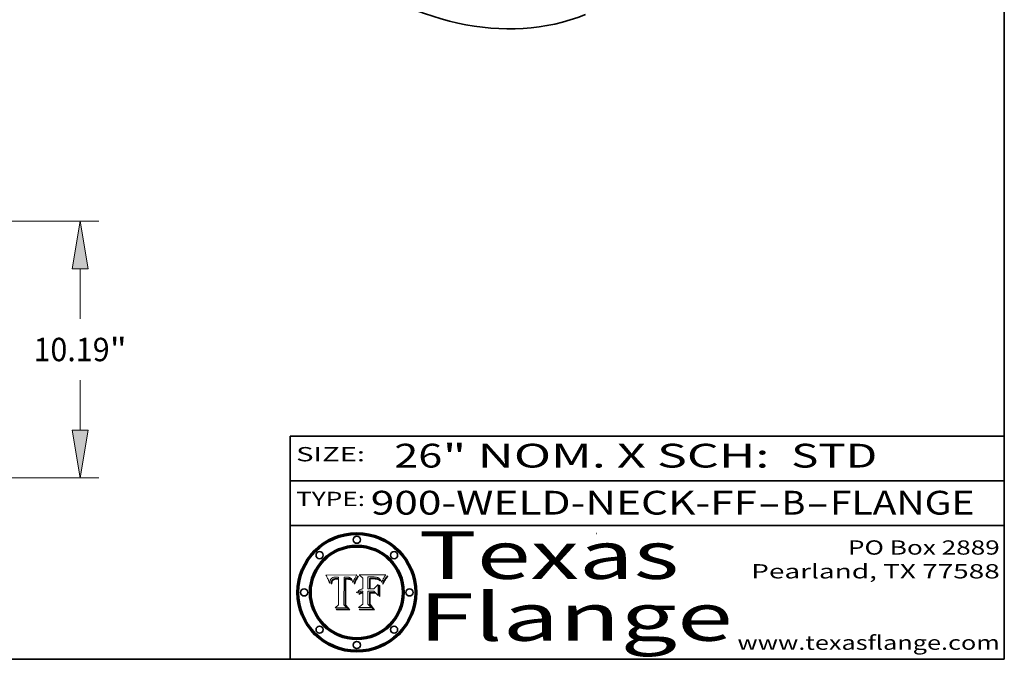
# Model space of a CAD drawing. Extents: x 0 to 10.8, y 0 to 8.2.
# Drawn here: x 6.6 to 10.8, y 0.2 to 2.9 of the extents above; entities that cross this region are included whole.
import ezdxf
from ezdxf.enums import TextEntityAlignment as Align

# ---------------------------------------------------------------- set-up
doc = ezdxf.new("R2010")
doc.units = 0
doc.header["$MEASUREMENT"] = 0
doc.layers.get('0').update_dxf_attribs({"lineweight": 13})
doc.layers.add('1', color=7, linetype='Continuous', lineweight=13)
doc.styles.get("Standard").update_dxf_attribs({"font": 'isocp.shx'})

# ---------------------------------------------------------------- blocks, each defined once
blk = doc.blocks.new('BLOCK1')
at = {"color": 7, "lineweight": 13, "ltscale": 0.03937}
for s, p, p2 in [('900-WELD-NECK-FF', (8.08831, 0.858248), (9.71117, 0.858248)), ('B', (9.814218, 0.858248), (9.914218, 0.858248)), ('FLANGE', (10.017266, 0.858248), (10.624886, 0.858248)), ('-', (9.712694, 0.858248), (9.812694, 0.858248)), ('-', (9.915742, 0.858248), (10.015742, 0.858248))]:
    blk.add_text(s, height=0.1, dxfattribs=at).set_placement(p, p2, align=Align.FIT)
blk = doc.blocks.new('BLOCK2')
at = {"color": 7, "lineweight": 13, "ltscale": 0.03937}
for s, p, p2 in [('" NOM. X SCH: ', (8.390168, 1.055967), (9.809979, 1.055967)), ('26', (8.187119, 1.055967), (8.388644, 1.055967)), (' STD', (9.811503, 1.055967), (10.216075, 1.055967))]:
    blk.add_text(s, height=0.1, dxfattribs=at).set_placement(p, p2, align=Align.FIT)
blk = doc.blocks.new('BLOCK3')
at = {"color": 7, "lineweight": 13, "ltscale": 0.03937}
for s, p, p2 in [('PO Box 2889', (10.093103, 0.689966), (10.730818, 0.689966)), ('Pearland, TX 77588', (9.686702, 0.589966), (10.730818, 0.589966)), ('www.texasflange.com', (9.628644, 0.289966), (10.730818, 0.289966))]:
    blk.add_text(s, height=0.06, dxfattribs=at).set_placement(p, p2, align=Align.FIT)
blk = doc.blocks.new('BLOCK4')
at = {"color": 7, "lineweight": 13, "ltscale": 0.03937}
for s, p, p2 in [('Texas', (8.289209, 0.587871), (9.383692, 0.587871)), ('Flange', (8.289209, 0.327871), (9.608945, 0.327871))]:
    blk.add_text(s, height=0.2, dxfattribs=at).set_placement(p, p2, align=Align.FIT)
blk = doc.blocks.new('BLOCK5')
at = {"color": 7, "lineweight": 5, "ltscale": 0.00324}
blk.add_line((8.029831, 0.605292), (7.900255, 0.604209), dxfattribs=at)
at = {"color": 7, "lineweight": 5, "ltscale": 0.000103}
blk.add_line((7.900255, 0.604209), (7.902151, 0.600546), dxfattribs=at)
at = {"color": 7, "lineweight": 5, "ltscale": 0.0001}
blk.add_line((7.902151, 0.600546), (7.903945, 0.596951), dxfattribs=at)
at = {"color": 7, "lineweight": 5, "ltscale": 9.8e-05}
blk.add_line((7.903945, 0.596951), (7.905638, 0.593424), dxfattribs=at)
at = {"color": 7, "lineweight": 5, "ltscale": 9.5e-05}
for p, q in [((7.905638, 0.593424), (7.907229, 0.589967)), ((7.913659, 0.573722), (7.915938, 0.570681))]:
    blk.add_line(p, q, dxfattribs=at)
at = {"color": 7, "lineweight": 5, "ltscale": 9.3e-05}
blk.add_line((7.907229, 0.589967), (7.908719, 0.58658), dxfattribs=at)
at = {"color": 7, "lineweight": 5, "ltscale": 9e-05}
blk.add_line((7.908719, 0.58658), (7.910106, 0.583262), dxfattribs=at)
at = {"color": 7, "lineweight": 5, "ltscale": 8.7e-05}
blk.add_line((7.910106, 0.583262), (7.911392, 0.580013), dxfattribs=at)
at = {"color": 7, "lineweight": 5, "ltscale": 8.5e-05}
blk.add_line((7.911392, 0.580013), (7.912577, 0.576833), dxfattribs=at)
at = {"color": 7, "lineweight": 5, "ltscale": 5.5e-05}
for p, q in [((7.916824, 0.578087), (7.917339, 0.580242)), ((7.951177, 0.595142), (7.953361, 0.594908)), ((7.988236, 0.595943), (7.990431, 0.595799)), ((7.922543, 0.574013), (7.922096, 0.571866))]:
    blk.add_line(p, q, dxfattribs=at)
at = {"color": 7, "lineweight": 5, "ltscale": 5.2e-05}
for p, q in [((7.917339, 0.580242), (7.917966, 0.58224)), ((7.990431, 0.595799), (7.992506, 0.595562)), ((7.923073, 0.576006), (7.922543, 0.574013)), ((8.014802, 0.574562), (8.015467, 0.576534))]:
    blk.add_line(p, q, dxfattribs=at)
at = {"color": 7, "lineweight": 5, "ltscale": 5e-05}
for p, q in [((7.917966, 0.58224), (7.918703, 0.584081)), ((7.938912, 0.589269), (7.936934, 0.588921)), ((7.94287, 0.595557), (7.944881, 0.595532)), ((8.008726, 0.584579), (8.009591, 0.582795))]:
    blk.add_line(p, q, dxfattribs=at)
at = {"color": 7, "lineweight": 5, "ltscale": 4.7e-05}
for p, q in [((7.918703, 0.584081), (7.919549, 0.585767)), ((7.936934, 0.588921), (7.935095, 0.588473)), ((7.994457, 0.595229), (7.996287, 0.5948)), ((8.007806, 0.586212), (8.008726, 0.584579)), ((8.01683, 0.580272), (8.017528, 0.582038))]:
    blk.add_line(p, q, dxfattribs=at)
at = {"color": 7, "lineweight": 5, "ltscale": 4.5e-05}
for p, q in [((7.919549, 0.585767), (7.920506, 0.587294)), ((7.935095, 0.588473), (7.933397, 0.587925)), ((7.937799, 0.586203), (7.939577, 0.586511)), ((7.996287, 0.5948), (7.997995, 0.594276)), ((7.92513, 0.573132), (7.925573, 0.574872))]:
    blk.add_line(p, q, dxfattribs=at)
at = {"color": 7, "lineweight": 5, "ltscale": 4.3e-05}
for p, q in [((7.920506, 0.587294), (7.921574, 0.588665)), ((7.92516, 0.581064), (7.924381, 0.579533)), ((7.997995, 0.594276), (7.99958, 0.593658)), ((8.018954, 0.58536), (8.019684, 0.586917))]:
    blk.add_line(p, q, dxfattribs=at)
at = {"color": 7, "lineweight": 5, "ltscale": 4.2e-05}
for p, q in [((7.921574, 0.588665), (7.922751, 0.58988)), ((7.922751, 0.58988), (7.924063, 0.590958)), ((7.933397, 0.587925), (7.931839, 0.587279)), ((7.936151, 0.585809), (7.937799, 0.586203)), ((8.00581, 0.589025), (8.006836, 0.587694)), ((8.019684, 0.586917), (8.020426, 0.588405)), ((7.925573, 0.574872), (7.926092, 0.57648))]:
    blk.add_line(p, q, dxfattribs=at)
at = {"color": 7, "lineweight": 5, "ltscale": 4.6e-05}
for p, q in [((7.924381, 0.579533), (7.923684, 0.577847)), ((7.92553, 0.591923), (7.927152, 0.592775)), ((8.017528, 0.582038), (8.018235, 0.583734))]:
    blk.add_line(p, q, dxfattribs=at)
at = {"color": 7, "lineweight": 5, "ltscale": 4.4e-05}
for p, q in [((7.924063, 0.590958), (7.92553, 0.591923)), ((8.006836, 0.587694), (8.007806, 0.586212)), ((8.018235, 0.583734), (8.018954, 0.58536)), ((8.029019, 0.60375), (8.029831, 0.605292))]:
    blk.add_line(p, q, dxfattribs=at)
at = {"color": 7, "lineweight": 5, "ltscale": 4.1e-05}
for p, q in [((7.926023, 0.582444), (7.92516, 0.581064)), ((7.99958, 0.593658), (8.001043, 0.592944))]:
    blk.add_line(p, q, dxfattribs=at)
at = {"color": 7, "lineweight": 5, "ltscale": 3.9e-05}
for p, q in [((7.926968, 0.58367), (7.926023, 0.582444)), ((8.001043, 0.592944), (8.002384, 0.592136))]:
    blk.add_line(p, q, dxfattribs=at)
at = {"color": 7, "lineweight": 5, "ltscale": 7.7e-05}
blk.add_line((7.926092, 0.57648), (7.92736, 0.579297), dxfattribs=at)
at = {"color": 7, "lineweight": 5, "ltscale": 7.4e-05}
blk.add_line((7.929138, 0.585687), (7.926968, 0.58367), dxfattribs=at)
at = {"color": 7, "lineweight": 5, "ltscale": 4.8e-05}
for p, q in [((7.927152, 0.592775), (7.92893, 0.593513)), ((7.939577, 0.586511), (7.941484, 0.58673)), ((7.923684, 0.577847), (7.923073, 0.576006)), ((7.924766, 0.571259), (7.92513, 0.573132))]:
    blk.add_line(p, q, dxfattribs=at)
at = {"color": 7, "lineweight": 5, "ltscale": 6.9e-05}
for p, q in [((7.92736, 0.579297), (7.928935, 0.581582)), ((7.930843, 0.583356), (7.93324, 0.584759))]:
    blk.add_line(p, q, dxfattribs=at)
at = {"color": 7, "lineweight": 5, "ltscale": 5.1e-05}
for p, q in [((7.92893, 0.593513), (7.930864, 0.594138)), ((7.941484, 0.58673), (7.943519, 0.58686)), ((7.944881, 0.595532), (7.946936, 0.595454)), ((7.924478, 0.569252), (7.924766, 0.571259)), ((8.015467, 0.576534), (8.016143, 0.578438))]:
    blk.add_line(p, q, dxfattribs=at)
at = {"color": 7, "lineweight": 5, "ltscale": 6.5e-05}
blk.add_line((7.928935, 0.581582), (7.930843, 0.583356), dxfattribs=at)
at = {"color": 7, "lineweight": 5, "ltscale": 3.8e-05}
for p, q in [((7.930418, 0.586532), (7.929138, 0.585687)), ((7.93324, 0.584759), (7.93463, 0.585327)), ((8.002384, 0.592136), (8.003601, 0.591231)), ((8.003601, 0.591231), (8.004733, 0.590204))]:
    blk.add_line(p, q, dxfattribs=at)
at = {"color": 7, "lineweight": 5, "ltscale": 4e-05}
for p, q in [((7.931839, 0.587279), (7.930418, 0.586532)), ((7.93463, 0.585327), (7.936151, 0.585809)), ((8.004733, 0.590204), (8.00581, 0.589025)), ((8.020426, 0.588405), (8.021177, 0.589826))]:
    blk.add_line(p, q, dxfattribs=at)
at = {"color": 7, "lineweight": 5, "ltscale": 5.4e-05}
for p, q in [((7.930864, 0.594138), (7.932953, 0.594648)), ((7.943519, 0.58686), (7.945682, 0.586905)), ((7.949034, 0.595323), (7.951177, 0.595142)), ((7.924266, 0.567111), (7.924478, 0.569252)), ((8.014147, 0.572519), (8.014802, 0.574562))]:
    blk.add_line(p, q, dxfattribs=at)
at = {"color": 7, "lineweight": 5, "ltscale": 5.7e-05}
for p, q in [((7.932953, 0.594648), (7.9352, 0.595046)), ((7.943286, 0.589667), (7.941029, 0.589518)), ((8.012525, 0.574142), (8.014147, 0.572519))]:
    blk.add_line(p, q, dxfattribs=at)
at = {"color": 7, "lineweight": 5, "ltscale": 6e-05}
for p, q in [((7.9352, 0.595046), (7.9376, 0.595331)), ((7.945682, 0.589716), (7.943286, 0.589667))]:
    blk.add_line(p, q, dxfattribs=at)
at = {"color": 7, "lineweight": 5, "ltscale": 6.4e-05}
blk.add_line((7.9376, 0.595331), (7.940158, 0.5955), dxfattribs=at)
at = {"color": 7, "lineweight": 5, "ltscale": 5.3e-05}
for p, q in [((7.941029, 0.589518), (7.938912, 0.589269)), ((7.946936, 0.595454), (7.949034, 0.595323)), ((8.009591, 0.582795), (8.010404, 0.580859))]:
    blk.add_line(p, q, dxfattribs=at)
at = {"color": 7, "lineweight": 5, "ltscale": 6.8e-05}
blk.add_line((7.940158, 0.5955), (7.94287, 0.595557), dxfattribs=at)
at = {"color": 7, "lineweight": 5, "ltscale": 0.000162}
blk.add_line((7.952171, 0.589608), (7.945682, 0.589716), dxfattribs=at)
at = {"color": 7, "lineweight": 5, "ltscale": 0.000192}
blk.add_line((7.945682, 0.586905), (7.953361, 0.586796), dxfattribs=at)
at = {"color": 7, "lineweight": 5, "ltscale": 0.000136}
blk.add_line((7.953361, 0.594908), (7.952171, 0.589608), dxfattribs=at)
at = {"color": 7, "lineweight": 5, "ltscale": 0.00269}
blk.add_line((7.953361, 0.586796), (7.953361, 0.479178), dxfattribs=at)
at = {"color": 7, "lineweight": 5, "ltscale": 0.002931}
blk.add_line((7.974885, 0.478313), (7.976183, 0.595557), dxfattribs=at)
at = {"color": 7, "lineweight": 5, "ltscale": 4.9e-05}
for p, q in [((7.976183, 0.595557), (7.97813, 0.595713)), ((7.97813, 0.595713), (7.980077, 0.595835)), ((7.980077, 0.595835), (7.982024, 0.59592)), ((7.982024, 0.59592), (7.983971, 0.595973)), ((7.983971, 0.595973), (7.985918, 0.595991)), ((7.992506, 0.595562), (7.994457, 0.595229)), ((8.016143, 0.578438), (8.01683, 0.580272))]:
    blk.add_line(p, q, dxfattribs=at)
at = {"color": 7, "lineweight": 5, "ltscale": 5.8e-05}
for p, q in [((7.985918, 0.595991), (7.988236, 0.595943)), ((7.922096, 0.571866), (7.921734, 0.569565))]:
    blk.add_line(p, q, dxfattribs=at)
at = {"color": 7, "lineweight": 5, "ltscale": 5.6e-05}
blk.add_line((8.010404, 0.580859), (8.011163, 0.578771), dxfattribs=at)
at = {"color": 7, "lineweight": 5, "ltscale": 0.0004}
blk.add_line((8.021177, 0.589826), (8.029019, 0.60375), dxfattribs=at)
at = {"color": 7, "lineweight": 5, "ltscale": 8.2e-05}
blk.add_line((7.912577, 0.576833), (7.913659, 0.573722), dxfattribs=at)
at = {"color": 7, "lineweight": 5, "ltscale": 6.6e-05}
blk.add_line((7.915938, 0.570681), (7.916123, 0.573306), dxfattribs=at)
at = {"color": 7, "lineweight": 5, "ltscale": 6.2e-05}
for p, q in [((7.916123, 0.573306), (7.916418, 0.575775)), ((7.921734, 0.569565), (7.921454, 0.567111)), ((8.011871, 0.576531), (8.012525, 0.574142))]:
    blk.add_line(p, q, dxfattribs=at)
at = {"color": 7, "lineweight": 5, "ltscale": 5.9e-05}
for p, q in [((7.916418, 0.575775), (7.916824, 0.578087)), ((8.011163, 0.578771), (8.011871, 0.576531))]:
    blk.add_line(p, q, dxfattribs=at)
at = {"color": 7, "lineweight": 5, "ltscale": 7e-05}
blk.add_line((7.921454, 0.567111), (7.924266, 0.567111), dxfattribs=at)
at = {"color": 7, "lineweight": 5, "ltscale": 0.000493}
blk.add_line((7.953361, 0.479178), (7.93822, 0.466523), dxfattribs=at)
at = {"color": 7, "lineweight": 5, "ltscale": 0.001236}
blk.add_line((7.93822, 0.466523), (7.987647, 0.466523), dxfattribs=at)
at = {"color": 7, "lineweight": 5, "ltscale": 0.000434}
blk.add_line((7.987647, 0.466523), (7.974885, 0.478313), dxfattribs=at)
blk = doc.blocks.new('BLOCK6')
at = {"color": 7, "lineweight": 5, "ltscale": 0.000505}
blk.add_line((8.03978, 0.605292), (8.054382, 0.591339), dxfattribs=at)
at = {"color": 7, "lineweight": 5, "ltscale": 0.002807}
blk.add_line((8.152051, 0.605292), (8.03978, 0.605292), dxfattribs=at)
at = {"color": 7, "lineweight": 5, "ltscale": 0.001141}
blk.add_line((8.054382, 0.591339), (8.054382, 0.545696), dxfattribs=at)
at = {"color": 7, "lineweight": 5, "ltscale": 0.001265}
blk.add_line((8.076014, 0.545696), (8.076014, 0.596315), dxfattribs=at)
at = {"color": 7, "lineweight": 5, "ltscale": 0.0001}
blk.add_line((8.076014, 0.596315), (8.080016, 0.596207), dxfattribs=at)
at = {"color": 7, "lineweight": 5, "ltscale": 0.000262}
blk.add_line((8.080016, 0.596207), (8.090507, 0.596099), dxfattribs=at)
at = {"color": 7, "lineweight": 5, "ltscale": 7.8e-05}
for p, q in [((8.085749, 0.590474), (8.082612, 0.590366)), ((8.117954, 0.587933), (8.115029, 0.588965))]:
    blk.add_line(p, q, dxfattribs=at)
at = {"color": 7, "lineweight": 5, "ltscale": 0.001117}
blk.add_line((8.082612, 0.590366), (8.082612, 0.545696), dxfattribs=at)
at = {"color": 7, "lineweight": 5, "ltscale": 6.7e-05}
for p, q in [((8.085316, 0.587445), (8.087994, 0.58764)), ((8.120915, 0.584246), (8.123219, 0.582873)), ((8.043013, 0.542615), (8.040755, 0.541208)), ((8.036938, 0.537626), (8.03538, 0.535451))]:
    blk.add_line(p, q, dxfattribs=at)
at = {"color": 7, "lineweight": 5, "ltscale": 0.001044}
blk.add_line((8.085316, 0.545696), (8.085316, 0.587445), dxfattribs=at)
at = {"color": 7, "lineweight": 5, "ltscale": 6.8e-05}
for p, q in [((8.088465, 0.590591), (8.085749, 0.590474)), ((8.122807, 0.58518), (8.120546, 0.586671))]:
    blk.add_line(p, q, dxfattribs=at)
at = {"color": 7, "lineweight": 5, "ltscale": 6.3e-05}
for p, q in [((8.087994, 0.58764), (8.090491, 0.587792)), ((8.09689, 0.587987), (8.099417, 0.587969)), ((8.126338, 0.581511), (8.124737, 0.583461)), ((8.127607, 0.579333), (8.126338, 0.581511))]:
    blk.add_line(p, q, dxfattribs=at)
at = {"color": 7, "lineweight": 5, "ltscale": 7e-05}
for p, q in [((8.091251, 0.590682), (8.088465, 0.590591)), ((8.130044, 0.580736), (8.131463, 0.578313))]:
    blk.add_line(p, q, dxfattribs=at)
at = {"color": 7, "lineweight": 5, "ltscale": 5.8e-05}
for p, q in [((8.090491, 0.587792), (8.092805, 0.5879)), ((8.110827, 0.595125), (8.113085, 0.594648)), ((8.134311, 0.572844), (8.135177, 0.575007))]:
    blk.add_line(p, q, dxfattribs=at)
at = {"color": 7, "lineweight": 5, "ltscale": 0.000154}
blk.add_line((8.090507, 0.596099), (8.096672, 0.596207), dxfattribs=at)
at = {"color": 7, "lineweight": 5, "ltscale": 7.1e-05}
for p, q in [((8.094107, 0.590747), (8.091251, 0.590682)), ((8.102909, 0.596033), (8.10574, 0.595817)), ((8.113329, 0.586844), (8.116087, 0.586202)), ((8.140617, 0.587735), (8.14189, 0.590261))]:
    blk.add_line(p, q, dxfattribs=at)
at = {"color": 7, "lineweight": 5, "ltscale": 5.3e-05}
for p, q in [((8.092805, 0.5879), (8.094938, 0.587964)), ((8.104068, 0.587826), (8.106191, 0.5877)), ((8.124398, 0.58835), (8.125804, 0.586758)), ((8.136889, 0.57926), (8.137697, 0.581201))]:
    blk.add_line(p, q, dxfattribs=at)
at = {"color": 7, "lineweight": 5, "ltscale": 7.3e-05}
blk.add_line((8.097032, 0.590786), (8.094107, 0.590747), dxfattribs=at)
at = {"color": 7, "lineweight": 5, "ltscale": 4.9e-05}
for p, q in [((8.094938, 0.587964), (8.09689, 0.587987)), ((8.122994, 0.589734), (8.124398, 0.58835)), ((8.137697, 0.581201), (8.138474, 0.583019)), ((8.148372, 0.600311), (8.149522, 0.601895)), ((8.038381, 0.532799), (8.04004, 0.533868)), ((8.047222, 0.536498), (8.049152, 0.536744)), ((8.052347, 0.531458), (8.050394, 0.531249))]:
    blk.add_line(p, q, dxfattribs=at)
at = {"color": 7, "lineweight": 5, "ltscale": 8e-05}
for p, q in [((8.096672, 0.596207), (8.099887, 0.596163)), ((8.054382, 0.545696), (8.051189, 0.545309))]:
    blk.add_line(p, q, dxfattribs=at)
at = {"color": 7, "lineweight": 5, "ltscale": 7.5e-05}
for p, q in [((8.100026, 0.590798), (8.097032, 0.590786)), ((8.131463, 0.578313), (8.132887, 0.575682))]:
    blk.add_line(p, q, dxfattribs=at)
at = {"color": 7, "lineweight": 5, "ltscale": 6e-05}
blk.add_line((8.099417, 0.587969), (8.101811, 0.587915), dxfattribs=at)
at = {"color": 7, "lineweight": 5, "ltscale": 7.6e-05}
for p, q in [((8.099887, 0.596163), (8.102909, 0.596033)), ((8.051189, 0.545309), (8.048231, 0.544665))]:
    blk.add_line(p, q, dxfattribs=at)
at = {"color": 7, "lineweight": 5, "ltscale": 0.000106}
blk.add_line((8.104273, 0.590684), (8.100026, 0.590798), dxfattribs=at)
at = {"color": 7, "lineweight": 5, "ltscale": 5.6e-05}
for p, q in [((8.101811, 0.587915), (8.104068, 0.587826)), ((8.136049, 0.577196), (8.136889, 0.57926))]:
    blk.add_line(p, q, dxfattribs=at)
at = {"color": 7, "lineweight": 5, "ltscale": 9.8e-05}
blk.add_line((8.108189, 0.59034), (8.104273, 0.590684), dxfattribs=at)
at = {"color": 7, "lineweight": 5, "ltscale": 6.6e-05}
for p, q in [((8.10574, 0.595817), (8.108379, 0.595514)), ((8.118538, 0.585356), (8.120915, 0.584246)), ((8.128628, 0.582951), (8.130044, 0.580736)), ((8.03873, 0.539544), (8.036938, 0.537626)), ((8.040755, 0.541208), (8.03873, 0.539544))]:
    blk.add_line(p, q, dxfattribs=at)
at = {"color": 7, "lineweight": 5, "ltscale": 5e-05}
for p, q in [((8.106191, 0.5877), (8.108179, 0.58754)), ((8.11515, 0.594086), (8.117024, 0.593438)), ((8.049152, 0.536744), (8.051138, 0.536826))]:
    blk.add_line(p, q, dxfattribs=at)
at = {"color": 7, "lineweight": 5, "ltscale": 4.7e-05}
for p, q in [((8.108179, 0.58754), (8.110031, 0.587343)), ((8.032967, 0.530337), (8.033725, 0.528606))]:
    blk.add_line(p, q, dxfattribs=at)
at = {"color": 7, "lineweight": 5, "ltscale": 9.1e-05}
blk.add_line((8.111775, 0.589767), (8.108189, 0.59034), dxfattribs=at)
at = {"color": 7, "lineweight": 5, "ltscale": 6.2e-05}
blk.add_line((8.108379, 0.595514), (8.110827, 0.595125), dxfattribs=at)
at = {"color": 7, "lineweight": 5, "ltscale": 4.3e-05}
for p, q in [((8.110031, 0.587343), (8.111747, 0.587112)), ((8.118707, 0.592701), (8.120198, 0.591881)), ((8.120198, 0.591881), (8.121594, 0.59091)), ((8.13922, 0.584714), (8.139935, 0.586286))]:
    blk.add_line(p, q, dxfattribs=at)
at = {"color": 7, "lineweight": 5, "ltscale": 4e-05}
for p, q in [((8.111747, 0.587112), (8.113329, 0.586844)), ((8.139935, 0.586286), (8.140617, 0.587735)), ((8.045129, 0.526349), (8.046567, 0.527039)), ((8.046567, 0.527039), (8.048048, 0.527603)), ((8.048048, 0.527603), (8.049571, 0.528042)), ((8.049571, 0.528042), (8.051134, 0.528356)), ((8.051134, 0.528356), (8.052737, 0.528543)), ((8.052773, 0.536748), (8.054382, 0.53661))]:
    blk.add_line(p, q, dxfattribs=at)
at = {"color": 7, "lineweight": 5, "ltscale": 8.4e-05}
blk.add_line((8.115029, 0.588965), (8.111775, 0.589767), dxfattribs=at)
at = {"color": 7, "lineweight": 5, "ltscale": 5.4e-05}
for p, q in [((8.113085, 0.594648), (8.11515, 0.594086)), ((8.150747, 0.603555), (8.152051, 0.605292)), ((8.033725, 0.528606), (8.035222, 0.530168))]:
    blk.add_line(p, q, dxfattribs=at)
at = {"color": 7, "lineweight": 5, "ltscale": 6.5e-05}
for p, q in [((8.116087, 0.586202), (8.118538, 0.585356)), ((8.124737, 0.583461), (8.122807, 0.58518))]:
    blk.add_line(p, q, dxfattribs=at)
at = {"color": 7, "lineweight": 5, "ltscale": 4.6e-05}
for p, q in [((8.117024, 0.593438), (8.118707, 0.592701)), ((8.121594, 0.59091), (8.122994, 0.589734)), ((8.138474, 0.583019), (8.13922, 0.584714)), ((8.1473, 0.598802), (8.148372, 0.600311)), ((8.039021, 0.52592), (8.037725, 0.524604)), ((8.048522, 0.530904), (8.046733, 0.53042))]:
    blk.add_line(p, q, dxfattribs=at)
at = {"color": 7, "lineweight": 5, "ltscale": 7.2e-05}
for p, q in [((8.120546, 0.586671), (8.117954, 0.587933)), ((8.125449, 0.581235), (8.127607, 0.579333)), ((8.048231, 0.544665), (8.045504, 0.543768)), ((8.034058, 0.533022), (8.032967, 0.530337))]:
    blk.add_line(p, q, dxfattribs=at)
at = {"color": 7, "lineweight": 5, "ltscale": 6.9e-05}
for p, q in [((8.123219, 0.582873), (8.125449, 0.581235)), ((8.143089, 0.592394), (8.144543, 0.594729)), ((8.045504, 0.543768), (8.043013, 0.542615)), ((8.03538, 0.535451), (8.034058, 0.533022))]:
    blk.add_line(p, q, dxfattribs=at)
at = {"color": 7, "lineweight": 5, "ltscale": 5.7e-05}
blk.add_line((8.125804, 0.586758), (8.127215, 0.584958), dxfattribs=at)
at = {"color": 7, "lineweight": 5, "ltscale": 6.1e-05}
for p, q in [((8.127215, 0.584958), (8.128628, 0.582951)), ((8.14189, 0.590261), (8.143089, 0.592394))]:
    blk.add_line(p, q, dxfattribs=at)
at = {"color": 7, "lineweight": 5, "ltscale": 3.8e-05}
blk.add_line((8.144543, 0.594729), (8.145386, 0.596012), dxfattribs=at)
at = {"color": 7, "lineweight": 5, "ltscale": 4.1e-05}
for p, q in [((8.145386, 0.596012), (8.146304, 0.597369)), ((8.042372, 0.524592), (8.04373, 0.525533)), ((8.04373, 0.525533), (8.045129, 0.526349)), ((8.051138, 0.536826), (8.052773, 0.536748)), ((8.052737, 0.528543), (8.054382, 0.528606))]:
    blk.add_line(p, q, dxfattribs=at)
at = {"color": 7, "lineweight": 5, "ltscale": 4.4e-05}
for p, q in [((8.146304, 0.597369), (8.1473, 0.598802)), ((8.03978, 0.522333), (8.041057, 0.523526))]:
    blk.add_line(p, q, dxfattribs=at)
at = {"color": 7, "lineweight": 5, "ltscale": 5.2e-05}
for p, q in [((8.149522, 0.601895), (8.150747, 0.603555)), ((8.035222, 0.530168), (8.036774, 0.531566))]:
    blk.add_line(p, q, dxfattribs=at)
at = {"color": 7, "lineweight": 5, "ltscale": 0.000165}
blk.add_line((8.082612, 0.545696), (8.076014, 0.545696), dxfattribs=at)
at = {"color": 7, "lineweight": 5, "ltscale": 0.000408}
blk.add_line((8.101647, 0.545696), (8.085316, 0.545696), dxfattribs=at)
at = {"color": 7, "lineweight": 5, "ltscale": 0.000629}
blk.add_line((8.118953, 0.563975), (8.101647, 0.545696), dxfattribs=at)
at = {"color": 7, "lineweight": 5, "ltscale": 0.001133}
blk.add_line((8.118953, 0.518655), (8.118953, 0.563975), dxfattribs=at)
at = {"color": 7, "lineweight": 5, "ltscale": 7.9e-05}
blk.add_line((8.132887, 0.575682), (8.134311, 0.572844), dxfattribs=at)
at = {"color": 7, "lineweight": 5, "ltscale": 5.9e-05}
blk.add_line((8.135177, 0.575007), (8.136049, 0.577196), dxfattribs=at)
at = {"color": 7, "lineweight": 5, "ltscale": 5.1e-05}
for p, q in [((8.036774, 0.531566), (8.038381, 0.532799)), ((8.054382, 0.531527), (8.052347, 0.531458))]:
    blk.add_line(p, q, dxfattribs=at)
at = {"color": 7, "lineweight": 5, "ltscale": 7.7e-05}
blk.add_line((8.037725, 0.524604), (8.03978, 0.522333), dxfattribs=at)
at = {"color": 7, "lineweight": 5, "ltscale": 4.5e-05}
for p, q in [((8.0404, 0.527097), (8.039021, 0.52592)), ((8.041859, 0.528135), (8.0404, 0.527097)), ((8.043403, 0.529035), (8.041859, 0.528135)), ((8.045027, 0.529796), (8.043403, 0.529035)), ((8.046733, 0.53042), (8.045027, 0.529796))]:
    blk.add_line(p, q, dxfattribs=at)
at = {"color": 7, "lineweight": 5, "ltscale": 4.8e-05}
for p, q in [((8.04004, 0.533868), (8.041754, 0.534771)), ((8.041754, 0.534771), (8.043522, 0.535512)), ((8.043522, 0.535512), (8.045345, 0.536087)), ((8.045345, 0.536087), (8.047222, 0.536498)), ((8.050394, 0.531249), (8.048522, 0.530904))]:
    blk.add_line(p, q, dxfattribs=at)
at = {"color": 7, "lineweight": 5, "ltscale": 4.2e-05}
blk.add_line((8.041057, 0.523526), (8.042372, 0.524592), dxfattribs=at)
at = {"color": 7, "lineweight": 5, "ltscale": 0.000127}
blk.add_line((8.054382, 0.53661), (8.054382, 0.531527), dxfattribs=at)
at = {"color": 7, "lineweight": 5, "ltscale": 0.001163}
blk.add_line((8.054382, 0.528606), (8.054382, 0.482097), dxfattribs=at)
at = {"color": 7, "lineweight": 5, "ltscale": 0.001363}
blk.add_line((8.076014, 0.482097), (8.076014, 0.53661), dxfattribs=at)
at = {"color": 7, "lineweight": 5, "ltscale": 0.000619}
blk.add_line((8.076014, 0.53661), (8.100782, 0.53661), dxfattribs=at)
at = {"color": 7, "lineweight": 5, "ltscale": 0.000639}
blk.add_line((8.100782, 0.53661), (8.118953, 0.518655), dxfattribs=at)
at = {"color": 7, "lineweight": 5, "ltscale": 0.000564}
blk.add_line((8.054382, 0.482097), (8.036753, 0.468038), dxfattribs=at)
at = {"color": 7, "lineweight": 5, "ltscale": 0.001328}
blk.add_line((8.036753, 0.468038), (8.089859, 0.468038), dxfattribs=at)
at = {"color": 7, "lineweight": 5, "ltscale": 0.000493}
blk.add_line((8.089859, 0.468038), (8.076014, 0.482097), dxfattribs=at)
blk = doc.blocks.new('BLOCK20')
at = {"color": 7, "lineweight": 13, "ltscale": 0.03937}
for p, q in [((13.431815, 10.19), (32.662524, 10.19)), ((31.91821, 6.316421), (31.91821, 8.299466)), ((31.91821, 1.890534), (31.91821, 3.873579)), ((20.869316, 0), (32.662524, 0))]:
    blk.add_line(p, q, dxfattribs=at)
for points in [[(32.233298, 8.299466), (31.91821, 10.19), (31.603122, 8.299466)], [(31.603122, 1.890534), (31.91821, 0), (32.233298, 1.890534)]]:
    blk.add_lwpolyline(points, close=True, dxfattribs=at)
for points in [[(32.233298, 8.299466), (31.91821, 10.19), (32.233298, 8.299466), (31.603122, 8.299466)], [(31.603122, 1.890534), (31.91821, 0), (31.603122, 1.890534), (32.233298, 1.890534)]]:
    blk.add_solid(points, dxfattribs=at)
for s, p, p2 in [('10.19', (30.064503, 4.629803), (33.089626, 4.629803)), ('"', (33.089628, 4.629803), (33.771915, 4.629803))]:
    blk.add_text(s, height=0.930394, dxfattribs=at).set_placement(p, p2, align=Align.FIT)

msp = doc.modelspace()

# ---------------------------------------------------------------- linework, layer by layer
at = {"color": 7, "lineweight": 13, "ltscale": 0.03937}
for points in [[(8.029831, 0.605292), (8.029019, 0.60375), (8.021177, 0.589826), (8.020426, 0.588405), (8.019684, 0.586917), (8.018954, 0.58536), (8.018235, 0.583734), (8.017528, 0.582038), (8.01683, 0.580272), (8.016143, 0.578438), (8.015467, 0.576534), (8.014802, 0.574562), (8.014147, 0.572519), (8.012525, 0.574142), (8.011871, 0.576531), (8.011163, 0.578771), (8.010404, 0.580859), (8.009591, 0.582795), (8.008726, 0.584579), (8.007806, 0.586212), (8.006836, 0.587694), (8.00581, 0.589025), (8.004733, 0.590204), (8.003601, 0.591231), (8.002384, 0.592136), (8.001043, 0.592944), (7.99958, 0.593658), (7.997995, 0.594276), (7.996287, 0.5948), (7.994457, 0.595229), (7.992506, 0.595562), (7.990431, 0.595799), (7.988236, 0.595943), (7.985918, 0.595991), (7.983971, 0.595973), (7.982024, 0.59592), (7.980077, 0.595835), (7.97813, 0.595713), (7.976183, 0.595557), (7.974885, 0.478313), (7.987647, 0.466523), (7.93822, 0.466523), (7.953361, 0.479178), (7.953361, 0.586796), (7.945682, 0.586905), (7.943519, 0.58686), (7.941484, 0.58673), (7.939577, 0.586511), (7.937799, 0.586203), (7.936151, 0.585809), (7.93463, 0.585327), (7.93324, 0.584759), (7.930843, 0.583356), (7.928935, 0.581582), (7.92736, 0.579297), (7.926092, 0.57648), (7.925573, 0.574872), (7.92513, 0.573132), (7.924766, 0.571259), (7.924478, 0.569252), (7.924266, 0.567111), (7.921454, 0.567111), (7.921734, 0.569565), (7.922096, 0.571866), (7.922543, 0.574013), (7.923073, 0.576006), (7.923684, 0.577847), (7.924381, 0.579533), (7.92516, 0.581064), (7.926023, 0.582444), (7.926968, 0.58367), (7.929138, 0.585687), (7.930418, 0.586532), (7.931839, 0.587279), (7.933397, 0.587925), (7.935095, 0.588473), (7.936934, 0.588921), (7.938912, 0.589269), (7.941029, 0.589518), (7.943286, 0.589667), (7.945682, 0.589716), (7.952171, 0.589608), (7.953361, 0.594908), (7.951177, 0.595142), (7.949034, 0.595323), (7.946936, 0.595454), (7.944881, 0.595532), (7.94287, 0.595557), (7.940158, 0.5955), (7.9376, 0.595331), (7.9352, 0.595046), (7.932953, 0.594648), (7.930864, 0.594138), (7.92893, 0.593513), (7.927152, 0.592775), (7.92553, 0.591923), (7.924063, 0.590958), (7.922751, 0.58988), (7.921574, 0.588665), (7.920506, 0.587294), (7.919549, 0.585767), (7.918703, 0.584081), (7.917966, 0.58224), (7.917339, 0.580242), (7.916824, 0.578087), (7.916418, 0.575775), (7.916123, 0.573306), (7.915938, 0.570681), (7.913659, 0.573722), (7.912577, 0.576833), (7.911392, 0.580013), (7.910106, 0.583262), (7.908719, 0.58658), (7.907229, 0.589967), (7.905638, 0.593424), (7.903945, 0.596951), (7.902151, 0.600546), (7.900255, 0.604209)], [(8.007766, 0.581604), (8.006072, 0.582632), (8.004322, 0.583551), (8.002516, 0.584363), (8.000652, 0.585066), (7.998734, 0.58566), (7.996758, 0.586148), (7.994728, 0.586526), (7.992641, 0.586796), (7.990496, 0.586959), (7.988297, 0.587013), (7.986785, 0.586983), (7.985234, 0.586896), (7.983644, 0.586751), (7.983538, 0.477987), (8.000735, 0.457653), (7.945466, 0.457653), (7.942978, 0.460574), (7.994786, 0.460574), (7.980293, 0.477123), (7.980293, 0.589826), (7.986134, 0.589934), (7.988171, 0.589916), (7.990086, 0.589866), (7.991879, 0.589782), (7.993549, 0.589665), (7.995098, 0.589514), (7.997828, 0.589112), (8.000069, 0.588575), (8.001862, 0.587888), (8.003455, 0.586953), (8.004886, 0.585755), (8.006157, 0.584294), (8.007269, 0.582567)], [(8.036644, 0.598478), (8.035144, 0.596448), (8.033629, 0.594168), (8.032099, 0.591638), (8.030552, 0.588855), (8.028992, 0.585822), (8.027416, 0.582539), (8.025824, 0.579005), (8.024219, 0.575219), (8.022597, 0.571182), (8.020961, 0.566895), (8.018149, 0.567869), (8.020069, 0.573183), (8.021652, 0.577253), (8.023227, 0.581049), (8.024791, 0.584573), (8.026342, 0.587825), (8.027884, 0.590802), (8.029413, 0.593508), (8.030933, 0.595943), (8.032442, 0.598104), (8.03394, 0.599991)], [(8.03978, 0.605292), (8.152051, 0.605292), (8.150747, 0.603555), (8.149522, 0.601895), (8.148372, 0.600311), (8.1473, 0.598802), (8.146304, 0.597369), (8.145386, 0.596012), (8.144543, 0.594729), (8.143089, 0.592394), (8.14189, 0.590261), (8.140617, 0.587735), (8.139935, 0.586286), (8.13922, 0.584714), (8.138474, 0.583019), (8.137697, 0.581201), (8.136889, 0.57926), (8.136049, 0.577196), (8.135177, 0.575007), (8.134311, 0.572844), (8.132887, 0.575682), (8.131463, 0.578313), (8.130044, 0.580736), (8.128628, 0.582951), (8.127215, 0.584958), (8.125804, 0.586758), (8.124398, 0.58835), (8.122994, 0.589734), (8.121594, 0.59091), (8.120198, 0.591881), (8.118707, 0.592701), (8.117024, 0.593438), (8.11515, 0.594086), (8.113085, 0.594648), (8.110827, 0.595125), (8.108379, 0.595514), (8.10574, 0.595817), (8.102909, 0.596033), (8.099887, 0.596163), (8.096672, 0.596207), (8.090507, 0.596099), (8.080016, 0.596207), (8.076014, 0.596315), (8.076014, 0.545696), (8.082612, 0.545696), (8.082612, 0.590366), (8.085749, 0.590474), (8.088465, 0.590591), (8.091251, 0.590682), (8.094107, 0.590747), (8.097032, 0.590786), (8.100026, 0.590798), (8.104273, 0.590684), (8.108189, 0.59034), (8.111775, 0.589767), (8.115029, 0.588965), (8.117954, 0.587933), (8.120546, 0.586671), (8.122807, 0.58518), (8.124737, 0.583461), (8.126338, 0.581511), (8.127607, 0.579333), (8.125449, 0.581235), (8.123219, 0.582873), (8.120915, 0.584246), (8.118538, 0.585356), (8.116087, 0.586202), (8.113329, 0.586844), (8.111747, 0.587112), (8.110031, 0.587343), (8.108179, 0.58754), (8.106191, 0.5877), (8.104068, 0.587826), (8.101811, 0.587915), (8.099417, 0.587969), (8.09689, 0.587987), (8.094938, 0.587964), (8.092805, 0.5879), (8.090491, 0.587792), (8.087994, 0.58764), (8.085316, 0.587445), (8.085316, 0.545696), (8.101647, 0.545696), (8.118953, 0.563975), (8.118953, 0.518655), (8.100782, 0.53661), (8.076014, 0.53661), (8.076014, 0.482097), (8.089859, 0.468038), (8.036753, 0.468038), (8.054382, 0.482097), (8.054382, 0.528606), (8.052737, 0.528543), (8.051134, 0.528356), (8.049571, 0.528042), (8.048048, 0.527603), (8.046567, 0.527039), (8.045129, 0.526349), (8.04373, 0.525533), (8.042372, 0.524592), (8.041057, 0.523526), (8.03978, 0.522333), (8.037725, 0.524604), (8.039021, 0.52592), (8.0404, 0.527097), (8.041859, 0.528135), (8.043403, 0.529035), (8.045027, 0.529796), (8.046733, 0.53042), (8.048522, 0.530904), (8.050394, 0.531249), (8.052347, 0.531458), (8.054382, 0.531527), (8.054382, 0.53661), (8.052773, 0.536748), (8.051138, 0.536826), (8.049152, 0.536744), (8.047222, 0.536498), (8.045345, 0.536087), (8.043522, 0.535512), (8.041754, 0.534771), (8.04004, 0.533868), (8.038381, 0.532799), (8.036774, 0.531566), (8.035222, 0.530168), (8.033725, 0.528606), (8.032967, 0.530337), (8.034058, 0.533022), (8.03538, 0.535451), (8.036938, 0.537626), (8.03873, 0.539544), (8.040755, 0.541208), (8.043013, 0.542615), (8.045504, 0.543768), (8.048231, 0.544665), (8.051189, 0.545309), (8.054382, 0.545696), (8.054382, 0.591339)], [(8.160271, 0.598694), (8.157292, 0.595112), (8.154542, 0.59159), (8.152022, 0.588129), (8.149732, 0.584729), (8.147671, 0.581388), (8.145838, 0.578109), (8.144234, 0.57489), (8.142862, 0.571733), (8.141717, 0.568634), (8.140802, 0.565596), (8.138531, 0.567111), (8.139469, 0.570503), (8.140637, 0.573882), (8.142038, 0.577251), (8.14367, 0.58061), (8.145533, 0.583958), (8.147629, 0.587294), (8.149955, 0.590619), (8.152513, 0.593936), (8.155303, 0.597239), (8.158324, 0.600533)], [(8.126849, 0.560189), (8.126849, 0.513464), (8.124036, 0.515087), (8.124036, 0.561812)], [(8.107488, 0.527525), (8.085316, 0.527525), (8.085316, 0.481233), (8.104352, 0.457653), (8.041727, 0.457653), (8.039024, 0.460574), (8.098295, 0.460574), (8.082612, 0.479934), (8.082612, 0.530445), (8.104352, 0.530445)]]:
    msp.add_lwpolyline(points, close=True, dxfattribs=at)
at = {"color": 7, "lineweight": 70, "ltscale": 0.03937}
for radius in [0.2475, 0.195]:
    msp.add_circle((8.029755, 0.53125), radius, dxfattribs=at)
at = {"color": 7, "lineweight": 35, "ltscale": 0.03937}
for centre in [(8.029755, 0.7525), (7.873308, 0.687697), (8.186202, 0.687697), (7.808505, 0.53125), (8.251005, 0.53125), (7.873308, 0.374803), (8.186202, 0.374803), (8.029755, 0.31)]:
    msp.add_circle(centre, 0.015, dxfattribs=at)
msp.add_ellipse((8.19334, 4.934703), major_axis=(0.796507, -1.974389), ratio=0.616564, start_param=3.14161853, end_param=6.28321118, dxfattribs=at)
at = {"color": 7, "lineweight": 5, "ltscale": 0.03937}
msp.add_point((8.029755, 0.53125), dxfattribs=at)
at = {"layer": '1', "color": 7, "lineweight": 35, "ltscale": 0.03937}
for p, q in [((10.75, 8.25), (10.75, 0.25)), ((7.75, 1.1875), (10.75, 1.1875)), ((7.75, 1.1875), (7.75, 0.25)), ((7.75, 1), (10.75, 1)), ((7.75, 0.8125), (10.75, 0.8125)), ((0.25, 0.25), (10.75, 0.25))]:
    msp.add_line(p, q, dxfattribs=at)
at = {"layer": '1', "color": 7, "lineweight": 35, "ltscale": 3.2e-05}
msp.add_line((9.035676, 0.778761), (9.036922, 0.778449), dxfattribs=at)

# ---------------------------------------------------------------- block references
at = {"lineweight": 0, "xscale": 0.105789, "yscale": 0.105789, "zscale": 0.105789}
msp.add_blockref('BLOCK20', (3.490845, 1.013201), dxfattribs=at)
at = {"lineweight": 0}
for name in ['BLOCK2', 'BLOCK1', 'BLOCK4', 'BLOCK3', 'BLOCK5', 'BLOCK6']:
    msp.add_blockref(name, (0, 0), dxfattribs=at)

# ---------------------------------------------------------------- texts
at = {"color": 7, "lineweight": 13, "ltscale": 0.03937}
for s, p, p2 in [('SIZE:', (7.774762, 1.08216), (8.064134, 1.08216)), ('TYPE:', (7.774762, 0.894218), (8.064134, 0.894218))]:
    msp.add_text(s, height=0.06, dxfattribs=at).set_placement(p, p2, align=Align.FIT)

doc.saveas('drawing.dxf')
